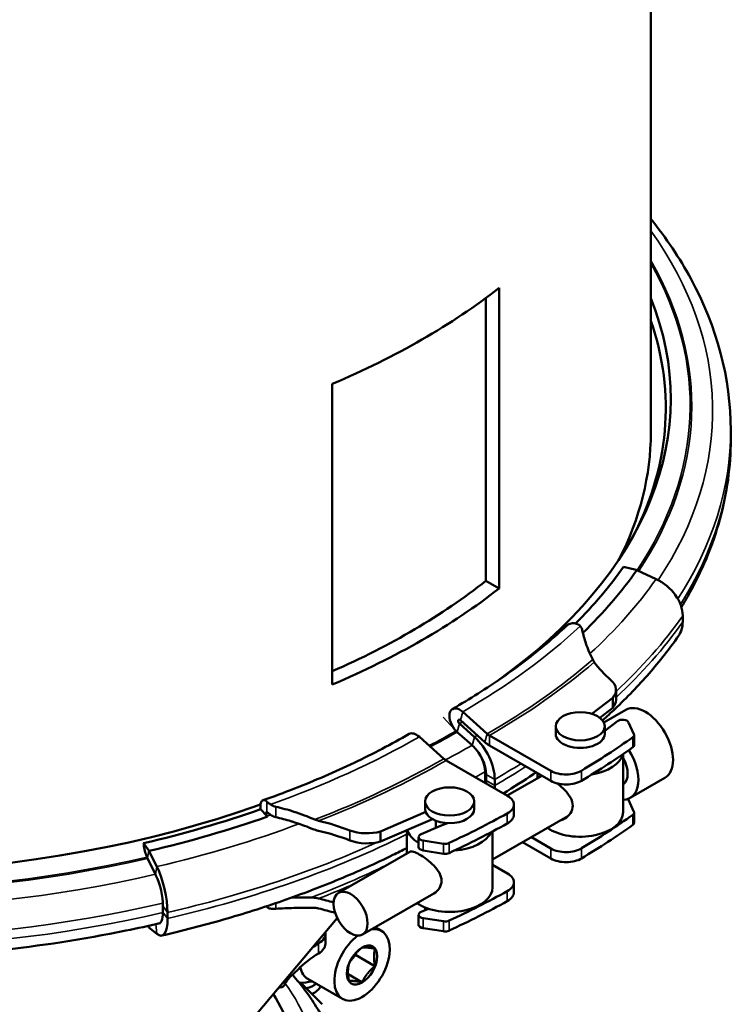
# Model space of a CAD drawing. Units: millimetres. Extents: x 0 to 3861, y 0 to 2730.
# Drawn here: x 3169 to 3285, y 1921 to 2082 of the extents above; entities that cross this region are included whole.
import ezdxf

# ---------------------------------------------------------------- set-up
doc = ezdxf.new("R2010")
doc.units = ezdxf.units.MM
doc.header["$LTSCALE"] = 6.5
doc.layers.add('Sichtbar (ISO)', color=7, linetype='Continuous', lineweight=50)
doc.layers.add('Sichtbar schmal (ISO)', color=7, linetype='Continuous', lineweight=35)

msp = doc.modelspace()

# ---------------------------------------------------------------- linework, layer by layer
at = {"layer": 'Sichtbar (ISO)'}
for p, q in [((3271.53, 2354.43), (3271.53, 2014.23)), ((3246.77, 2037.79), (3246.77, 1988.73)), ((3244.62, 1989.97), (3244.62, 2036.15)), ((3219.54, 1973.06), (3219.54, 2022.11)), ((3284.57, 2013.04), (3284.57, 2014.59)), ((3267.05, 1992.25), (3269.15, 1991.77)), ((3269.15, 1991.77), (3269.25, 1991.74)), ((3272.39, 1990.26), (3269.25, 1991.74)), ((3246.77, 1988.73), (3244.62, 1989.97)), ((3276.73, 1983.27), (3276.73, 1984.25)), ((3265.85, 1970.56), (3265.85, 1972.19)), ((3261.91, 1968.28), (3265.32, 1970.89)), ((3265.32, 1970.89), (3265.32, 1969.26)), ((3244.82, 1965.02), (3240.84, 1968.61)), ((3265.32, 1969.26), (3263.21, 1967.64)), ((3267.44, 1968.91), (3263.88, 1966.86)), ((3240.46, 1967.25), (3244.44, 1963.67)), ((3266.11, 1967.1), (3264.02, 1965.5)), ((3268.78, 1964.98), (3267.88, 1966.89)), ((3239.75, 1965.49), (3239.52, 1965.74)), ((3242.36, 1963.16), (3239.94, 1965.31)), ((3242.76, 1964.49), (3240.3, 1966.68)), ((3256.02, 1966.25), (3256.02, 1965.02)), ((3264.02, 1966.25), (3264.02, 1965.02)), ((3237.75, 1960.95), (3233.77, 1964.53)), ((3255.24, 1958.97), (3245.21, 1964.74)), ((3268.82, 1963.19), (3268.82, 1964.83)), ((3245.21, 1963.11), (3255.24, 1957.33)), ((3248.17, 1954.89), (3238.13, 1960.67)), ((3267.02, 1952.25), (3267.02, 1961.73)), ((3244.66, 1958.39), (3244.66, 1957.41)), ((3246.07, 1956.6), (3246.07, 1957.58)), ((3248.11, 1954.93), (3253.76, 1958.18)), ((3253.02, 1957.76), (3253.02, 1958.61)), ((3273.82, 1957.82), (3268.17, 1954.56)), ((3234.71, 1952.75), (3234.71, 1953.98)), ((3242.71, 1952.75), (3242.71, 1953.98)), ((3268.78, 1952.31), (3267.88, 1954.22)), ((3208.88, 1951.63), (3207.85, 1952.71)), ((3249.19, 1951.83), (3249.19, 1953.47)), ((3227.45, 1949.09), (3234.8, 1952.26)), ((3235.91, 1951.11), (3227.45, 1947.45)), ((3236.46, 1950.85), (3236.46, 1949.99)), ((3245.71, 1944.49), (3258.01, 1951.57)), ((3268.82, 1950.52), (3268.82, 1952.15)), ((3227.45, 1949.09), (3227.45, 1947.45)), ((3231.71, 1949.29), (3231.71, 1945.48)), ((3237.21, 1950), (3234.05, 1948.63)), ((3238.38, 1950.46), (3237.21, 1950)), ((3245.71, 1949.08), (3245.71, 1939.98)), ((3233.65, 1948.17), (3233.65, 1946.54)), ((3234.4, 1947.61), (3237.73, 1947.09)), ((3255.24, 1946.29), (3252.04, 1948.13)), ((3189.62, 1945.97), (3188.77, 1947.18)), ((3189.66, 1945.91), (3189.62, 1945.97)), ((3190.93, 1943.35), (3189.66, 1945.91)), ((3237.73, 1945.46), (3234.4, 1945.98)), ((3250.62, 1947.32), (3255.24, 1944.66)), ((3189.34, 1944.9), (3189.21, 1945.19)), ((3190.72, 1942.09), (3189.44, 1944.68)), ((3220.59, 1939.08), (3232.2, 1945.77)), ((3248.17, 1942.22), (3245.71, 1943.64)), ((3249.19, 1939.16), (3249.19, 1940.8)), ((3224.5, 1932.28), (3236.12, 1938.97)), ((3191.93, 1936.92), (3191.93, 1935.94)), ((3233.4, 1937.35), (3233.07, 1937.21)), ((3235.24, 1936.48), (3234.05, 1935.96)), ((3234.71, 1936.25), (3234.71, 1936.67)), ((3192.68, 1934.87), (3192.68, 1935.85)), ((3199.38, 1910.03), (3220.36, 1934.96)), ((3233.65, 1935.5), (3233.65, 1933.86)), ((3234.4, 1934.94), (3237.73, 1934.42)), ((3189.5, 1933.67), (3189.62, 1933.49)), ((3189.62, 1933.49), (3189.66, 1933.43)), ((3189.66, 1933.43), (3190.93, 1932.37)), ((3226.55, 1933.46), (3227.62, 1932.85)), ((3237.73, 1932.79), (3234.4, 1933.31)), ((3218.44, 1932.4), (3218.44, 1930.77)), ((3222.44, 1927.79), (3223.36, 1928.94)), ((3223.36, 1928.94), (3223.23, 1928.97)), ((3223.36, 1928.94), (3223.36, 1929.13)), ((3226.53, 1927.11), (3223.36, 1928.94)), ((3215.57, 1925.01), (3221.23, 1921.75)), ((3224.41, 1924.47), (3222.14, 1925.78)), ((3217.91, 1920.88), (3214.42, 1924.38))]:
    msp.add_line(p, q, dxfattribs=at)
for centre, major_axis, ratio, start_param, end_param in [((3144.03, 2081.27), (127.5, 0), 0.575862, 5.346227, 5.649347), ((3147.57, 2019.7), (127.2, 0), 0.575862, 5.602892, 6.509161), ((3147.57, 2018.2), (126.4, 0), 0.575862, 5.98364, 6.480004), ((3144.03, 2014.23), (127.5, 0), 0.575862, 5.99628, 6.283185), ((3147.57, 2020.05), (128.87, 0), 0.575862, 5.760688, 5.899213), ((3147.57, 2020.05), (131.24, 0), 0.575862, 5.747735, 5.899213), ((3144.03, 2032.22), (124.5, 0), 0.575862, 5.364056, 5.653028), ((3270.85, 1985.62), (-5.19, 3.64), 0.758016, 3.630376, 4.936671), ((3144.03, 2032.22), (-127.5, 0), 0.575862, 2.204635, 2.507754), ((3270.85, 1984.64), (5.19, -3.64), 0.758016, 0, 0.488783), ((3290, 1983.35), (-30, 0), 0.575862, 0.393586, 0.586588), ((3260.85, 1972.19), (5, 0), 0.575862, 5.815477, 6.869774), ((3260.85, 1970.56), (5, 0), 0.575862, 5.815477, 6.283185), ((3240.38, 1966.96), (-1.21, 2.1), 0.578093, 5.227119, 8.117959), ((3270.63, 1963.37), (-3.19, 5.55), 0.578093, 3.141593, 6.283185), ((3240.38, 1966.96), (-0.21, 0.365), 0.578093, 5.227119, 8.376812), ((3266.91, 1966.75), (1, 0), 0.575862, 0.251705, 2.495626), ((3233.31, 1962.89), (-1.21, 2.1), 0.578093, 5.227119, 6.283185), ((3240.32, 1966.67), (-1, 1.73), 0.578093, 1.950165, 2.083184), ((3240.32, 1966.67), (-1, 1.73), 0.578093, 2.083184, 2.092102), ((3264.97, 1960.11), (3.19, -5.55), 0.578093, 2.515595, 2.569567), ((3260.02, 1962.27), (7, 0), 0.575862, 0.951743, 0.962551), ((3241.59, 1960.16), (-3.16, 5.49), 0.578093, 3.928925, 5.235219), ((3245.21, 1966.38), (2, -3.47), 0.578093, 5.227119, 5.499721), ((3245.21, 1966.38), (-1, 1.73), 0.578093, 2.085526, 2.358128), ((3260.02, 1965.02), (-4, 0), 0.575862, 0, 3.141593), ((3147.57, 2020.97), (155.8, 0), 0.575862, 5.52077, 5.60194), ((3267.82, 1964.83), (1, 0), 0.575862, 5.60194, 6.549139), ((3241.61, 1960.43), (-2, 3.47), 0.578093, 5.220789, 5.233694), ((3241.61, 1960.43), (-2, 3.47), 0.578093, 5.173617, 5.220789), ((3241.59, 1960.16), (2.16, -3.76), 0.578093, 0.787332, 2.050146), ((3147.57, 2019.33), (155.8, 0), 0.575862, 5.52077, 5.60194), ((3264.97, 1960.11), (3.19, -5.55), 0.578093, 5.9699, 7.928224), ((3267.82, 1963.19), (1, 0), 0.575862, 5.60194, 6.283185), ((3238.13, 1962.31), (-1, 1.73), 0.578093, 2.085526, 2.358128), ((3260.02, 1962.27), (7, 0), 0.575862, 4.984789, 6.136879), ((3264.97, 1960.11), (1.96, -3.4), 0.578093, 0.047712, 1.526952), ((3257.71, 1960.39), (-3.5, 0), 0.575862, 0.785398, 2.379177), ((3241.59, 1959.18), (2.16, -3.76), 0.578093, 0.6459, 0.787332), ((3257.71, 1958.76), (3.5, 0), 0.575862, 3.926991, 5.52077), ((3241.59, 1959.18), (-3.16, 5.49), 0.578093, 3.832299, 3.928925), ((3245.69, 1953.47), (3.5, 0), 0.575862, 5.474805, 7.068583), ((3266.91, 1954.08), (1, 0), 0.575862, 0.251705, 0.554535), ((3140.5, 2015.63), (-127.2, 0), 0.575862, 1.130184, 2.128896), ((3140.5, 2015.98), (128.87, 0), 0.575862, 5.096361, 5.262334), ((3238.71, 1952.75), (4, 0), 0.575862, 3.141593, 6.283185), ((3267.82, 1952.15), (1, 0), 0.575862, 5.60194, 6.549139), ((3140.5, 2015.98), (-131.24, 0), 0.575862, 1.954769, 2.119902), ((3210.63, 1952.18), (-2, 0), 0.575862, 0.497979, 0.6128), ((3205.82, 1934.87), (30, 0), 0.575862, 0.984208, 1.17721), ((3140.5, 2016.9), (-155.8, 0), 0.575862, 2.252042, 2.333212), ((3245.69, 1951.83), (3.5, 0), 0.575862, 5.474805, 6.283185), ((3260.02, 1952.25), (7, 0), 0.575862, 3.843009, 6.283185), ((3147.57, 2008.3), (155.8, 0), 0.575862, 5.52077, 5.60194), ((3205.82, 1933.24), (-30, 0), 0.575862, 4.125801, 4.318803), ((3225.2, 1951.66), (5, 0), 0.575862, 4.125801, 5.180097), ((3238.71, 1949.99), (-7, 0), 0.575862, 0.164182, 0.762694), ((3238.71, 1949.99), (-2.25, 0), 0.575862, 0, 0.224318), ((3140.5, 2015.26), (-155.8, 0), 0.575862, 2.252042, 2.333212), ((3147.57, 2006.66), (155.8, 0), 0.575862, 5.52077, 5.60194), ((3267.82, 1950.52), (1, 0), 0.575862, 5.60194, 6.283185), ((3225.2, 1950.02), (-5, 0), 0.575862, 0.984208, 2.038504), ((3234.65, 1948.17), (-1, 0), 0.575862, 5.358356, 7.602276), ((3238.71, 1949.99), (7, 0), 0.575862, 4.827769, 6.025009), ((3189.67, 1946.26), (0.55, -2.36), 0.306259, 4.243065, 5.110154), ((3234.65, 1946.54), (-1, 0), 0.575862, 0, 1.319091), ((3237.99, 1947.65), (-1, 0), 0.575862, 1.304842, 2.252042), ((3257.71, 1947.72), (-3.5, 0), 0.575862, 0.785398, 2.379177), ((3189.63, 1945.98), (-0.45, 1.95), 0.306259, 2.083952, 2.216971), ((3189.63, 1945.98), (-0.45, 1.95), 0.306259, 2.216971, 2.225889), ((3237.99, 1946.01), (1, 0), 0.575862, 4.446435, 5.393634), ((3257.71, 1946.08), (3.5, 0), 0.575862, 3.926991, 5.52077), ((3190.31, 1939.24), (-1.44, 6.17), 0.306259, 4.062712, 5.369006), ((3190.32, 1939.5), (-0.91, 3.9), 0.306259, 5.354576, 5.367481), ((3190.32, 1939.5), (-0.91, 3.9), 0.306259, 5.307404, 5.354576), ((3190.31, 1939.24), (0.98, -4.22), 0.306259, 0.921119, 2.183933), ((3245.69, 1940.8), (3.5, 0), 0.575862, 5.474805, 7.068583), ((3238.71, 1939.98), (7, 0), 0.575862, 3.843009, 6.283185), ((3205.82, 1922.2), (30, 0), 0.575862, 1.087068, 1.17721), ((3140.5, 2004.22), (-155.8, 0), 0.575862, 2.252042, 2.333212), ((3245.69, 1939.16), (3.5, 0), 0.575862, 5.474805, 6.283185), ((3205.82, 1920.57), (-30, 0), 0.575862, 4.219277, 4.318803), ((3238.71, 1937.22), (-4, 0), 0.575862, 0.265066, 0.377101), ((3140.5, 2002.59), (-155.8, 0), 0.575862, 2.252042, 2.333212), ((3190.31, 1938.26), (1.44, -6.17), 0.306259, 5.89801, 7.204304), ((3190.31, 1938.26), (0.98, -4.22), 0.306259, 6.141904, 7.204304), ((3234.65, 1935.5), (-1, 0), 0.575862, 5.358356, 7.602276), ((3224.42, 1927.3), (3.19, 5.55), 0.578093, 0.930812, 6.724121), ((3234.65, 1933.86), (-1, 0), 0.575862, 0, 1.319091), ((3237.99, 1934.98), (-1, 0), 0.575862, 1.304842, 2.252042), ((3214.44, 1932.4), (4, 0), 0.575862, 5.515174, 6.393047), ((3237.99, 1933.34), (1, 0), 0.575862, 4.446435, 5.393634), ((3232.75, 1922.22), (21.45, 0), 0.575862, 2.373581, 2.442967), ((3214.44, 1930.77), (4, 0), 0.575862, 5.515174, 6.283185), ((3232.75, 1920.59), (-21.45, 0), 0.575862, 5.515174, 5.778952), ((3218.76, 1930.56), (-3.19, -5.55), 0.578093, 5.704399, 6.283185), ((3213.81, 1928.4), (7, 0), 0.575862, 4.764461, 5.067521), ((3213.81, 1925.64), (-4, 0), 0.575862, 1.951227, 2.473537), ((3213.81, 1924.41), (4, 0), 0.575862, 5.358367, 6.013927), ((3147.57, 1909.7), (66.24, 0), 0.575862, 0.034907, 0.344013)]:
    msp.add_ellipse(centre, major_axis=major_axis, ratio=ratio, start_param=start_param, end_param=end_param, dxfattribs=at)
for centre, major_axis, ratio in [((3260.02, 1966.25), (-4, 0), 0.575862), ((3238.71, 1953.98), (-4, 0), 0.575862), ((3222.55, 1935.68), (1.96, -3.4), 0.578093), ((3224.42, 1927.3), (-1.75, -3.03), 0.578093)]:
    msp.add_ellipse(centre, major_axis=major_axis, ratio=ratio, dxfattribs=at)
for points, knots in [([(3284.57, 2014.59), (3284.57, 2023.01), (3282.33, 2031.41), (3276.23, 2042.66), (3274.05, 2045.92), (3271.53, 2049.08)], [3.9269908, 3.9269908, 3.9269908, 3.9269908, 4.2294657, 4.2294657, 4.3579605, 4.3579605, 4.3579605, 4.3579605]), ([(3276.52, 1985.67), (3276.87, 1986.24), (3277.21, 1986.83), (3279.85, 1991.49), (3281.61, 1995.7), (3283.97, 2004.3), (3284.57, 2008.67), (3284.57, 2013.04)], [3.5903529, 3.5903529, 3.5903529, 3.5903529, 3.6128316, 3.6128316, 3.7699112, 3.7699112, 3.9269908, 3.9269908, 3.9269908, 3.9269908]), ([(3259.32, 1983), (3259.11, 1983.05), (3258.9, 1983.07), (3258.47, 1983.03), (3258.21, 1982.95), (3257.96, 1982.8), (3257.89, 1982.74), (3257.82, 1982.68)], [0.3819607, 0.3819607, 0.3819607, 0.3819607, 0.4487033, 0.4487033, 0.5384638, 0.5384638, 0.5723287, 0.5723287, 0.5723287, 0.5723287]), ([(3260, 1982.59), (3259.92, 1982.69), (3259.83, 1982.77), (3259.67, 1982.87), (3259.62, 1982.9), (3259.53, 1982.94), (3259.5, 1982.95), (3259.45, 1982.97), (3259.43, 1982.98), (3259.38, 1982.99), (3259.36, 1983), (3259.33, 1983), (3259.33, 1983), (3259.32, 1983)], [-0.10255964, -0.10255964, -0.10255964, -0.10255964, -0.06062823, -0.06062823, -0.03820613, -0.03820613, -0.02758065, -0.02758065, -0.01988696, -0.01988696, -0.01193015, -0.01193015, -0.01028626, -0.01028626, -0.01028626, -0.01028626]), ([(3239.17, 1969.06), (3240.6, 1969.89), (3241.99, 1970.73), (3244.71, 1972.45), (3246.03, 1973.33), (3248.6, 1975.11), (3249.85, 1976.02), (3252.26, 1977.88), (3253.43, 1978.82), (3255.69, 1980.73), (3256.78, 1981.7), (3257.82, 1982.68)], [3.1415927, 3.1415927, 3.1415927, 3.1415927, 3.1887184, 3.1887184, 3.2358441, 3.2358441, 3.2829699, 3.2829699, 3.3300956, 3.3300956, 3.3772213, 3.3772213, 3.3772213, 3.3772213]), ([(3260.34, 1981.93), (3260.34, 1981.97), (3260.33, 1982.01), (3260.26, 1982.22), (3260.15, 1982.42), (3260, 1982.59)], [0.44803445, 0.44803445, 0.44803445, 0.44803445, 0.46369099, 0.46369099, 0.5400428, 0.5400428, 0.5400428, 0.5400428]), ([(3262.05, 1977.13), (3261.61, 1978.02), (3261.24, 1978.9), (3260.7, 1980.47), (3260.5, 1981.2), (3260.34, 1981.93)], [3.7704311, 3.7704311, 3.7704311, 3.7704311, 4.1328541, 4.1328541, 4.4330872, 4.4330872, 4.4330872, 4.4330872]), ([(3263.66, 1967.21), (3264.34, 1967.82), (3265.01, 1968.44), (3267.65, 1970.95), (3269.51, 1972.89), (3272.98, 1976.87), (3274.58, 1978.91), (3276.04, 1981)], [3.3558316, 3.3558316, 3.3558316, 3.3558316, 3.3824481, 3.3824481, 3.4627332, 3.4627332, 3.5430184, 3.5430184, 3.5430184, 3.5430184]), ([(3262.3, 1976.72), (3262.3, 1976.72), (3262.3, 1976.73), (3262.21, 1976.84), (3262.13, 1976.98), (3262.05, 1977.13)], [-0.06573335, -0.06573335, -0.06573335, -0.06573335, -0.06502236, -0.06502236, 0, 0, 0, 0]), ([(3208.25, 1954.17), (3209.99, 1954.78), (3211.69, 1955.42), (3215.06, 1956.73), (3216.71, 1957.41), (3219.96, 1958.82), (3221.55, 1959.54), (3224.68, 1961.03), (3226.21, 1961.79), (3229.2, 1963.36), (3230.67, 1964.17), (3232.1, 1964.99)], [2.905803, 2.905803, 2.905803, 2.905803, 2.9529609, 2.9529609, 3.0001189, 3.0001189, 3.0472768, 3.0472768, 3.0944347, 3.0944347, 3.1415927, 3.1415927, 3.1415927, 3.1415927]), ([(3247.47, 1955.3), (3249.15, 1956.32), (3250.79, 1957.37), (3252.52, 1958.54), (3252.66, 1958.64), (3252.8, 1958.73)], [3.16944106, 3.16944106, 3.16944106, 3.16944106, 3.2218778, 3.2218778, 3.22650499, 3.22650499, 3.22650499, 3.22650499]), ([(3253.32, 1957.93), (3253.37, 1958.01), (3253.43, 1958.07), (3253.57, 1958.16), (3253.66, 1958.18), (3253.76, 1958.18)], [1.4716074, 1.4716074, 1.4716074, 1.4716074, 1.5498104, 1.5498104, 1.6309561, 1.6309561, 1.6309561, 1.6309561]), ([(3256.18, 1956.94), (3256.22, 1956.92), (3256.25, 1956.89), (3256.72, 1956.54), (3257.14, 1956.17), (3257.85, 1955.45), (3258.19, 1955.03), (3258.66, 1954.17), (3258.79, 1953.71), (3258.79, 1953.29)], [2.0006085, 2.0006085, 2.0006085, 2.0006085, 2.0133304, 2.0133304, 2.1678371, 2.1678371, 2.3231344, 2.3231344, 2.4784317, 2.4784317, 2.4784317, 2.4784317]), ([(3207.83, 1953.09), (3207.83, 1953.33), (3207.86, 1953.59), (3207.97, 1953.92), (3208.07, 1954.06), (3208.27, 1954.2), (3208.41, 1954.21), (3208.64, 1954.13), (3208.76, 1954.05), (3208.88, 1953.95)], [0.7177763, 0.7177763, 0.7177763, 0.7177763, 0.8074016, 0.8074016, 0.8970888, 0.8970888, 0.9868493, 0.9868493, 1.0535919, 1.0535919, 1.0535919, 1.0535919]), ([(3208.88, 1953.95), (3208.88, 1953.95), (3208.89, 1953.94), (3208.91, 1953.92), (3208.92, 1953.91), (3208.95, 1953.89), (3208.96, 1953.88), (3209, 1953.85), (3209.03, 1953.83), (3209.12, 1953.75), (3209.2, 1953.7), (3209.34, 1953.59), (3209.41, 1953.55), (3209.48, 1953.5)], [-0.19185563, -0.19185563, -0.19185563, -0.19185563, -0.18775049, -0.18775049, -0.18014096, -0.18014096, -0.17203051, -0.17203051, -0.15986188, -0.15986188, -0.12576309, -0.12576309, -0.09963282, -0.09963282, -0.09963282, -0.09963282]), ([(3209.48, 1953.5), (3209.69, 1953.36), (3209.94, 1953.25), (3210.23, 1953.16), (3210.28, 1953.14), (3210.33, 1953.13)], [0.68859134, 0.68859134, 0.68859134, 0.68859134, 0.76494315, 0.76494315, 0.78059969, 0.78059969, 0.78059969, 0.78059969]), ([(3210.33, 1953.13), (3211.34, 1952.89), (3212.33, 1952.62), (3214.43, 1951.94), (3215.58, 1951.52), (3216.73, 1951.03)], [7.7653176, 7.7653176, 7.7653176, 7.7653176, 8.0655507, 8.0655507, 8.4279738, 8.4279738, 8.4279738, 8.4279738]), ([(3258.79, 1953.29), (3258.79, 1952.87), (3258.66, 1952.44), (3258.19, 1951.7), (3257.85, 1951.39), (3257.31, 1951.08), (3257.11, 1950.99), (3256.9, 1950.93)], [0, 0, 0, 0, 0.1552973, 0.1552973, 0.3105946, 0.3105946, 0.3900818, 0.3900818, 0.3900818, 0.3900818]), ([(3208.88, 1952.27), (3208.87, 1952.27), (3208.86, 1952.26), (3208.83, 1952.25), (3208.81, 1952.22), (3208.79, 1952.16), (3208.79, 1952.12), (3208.79, 1952.03), (3208.79, 1951.98), (3208.81, 1951.88), (3208.83, 1951.82), (3208.86, 1951.75), (3208.87, 1951.72), (3208.88, 1951.7)], [0.08646421, 0.08646421, 0.08646421, 0.08646421, 0.09377681, 0.09377681, 0.1093962, 0.1093962, 0.12500515, 0.12500515, 0.14061409, 0.14061409, 0.15623348, 0.15623348, 0.16354608, 0.16354608, 0.16354608, 0.16354608]), ([(3209.07, 1952.15), (3209.07, 1952.15), (3209.06, 1952.16), (3209.02, 1952.19), (3208.99, 1952.22), (3208.93, 1952.26), (3208.91, 1952.27), (3208.88, 1952.27), (3208.88, 1952.27), (3208.88, 1952.27)], [-0.0514107, -0.0514107, -0.0514107, -0.0514107, -0.04884017, -0.04884017, -0.03297137, -0.03297137, -0.0165637, -0.0165637, -0.01433158, -0.01433158, -0.01433158, -0.01433158]), ([(3210.33, 1951.43), (3210.28, 1951.45), (3210.23, 1951.46), (3209.93, 1951.55), (3209.68, 1951.67), (3209.31, 1951.91), (3209.18, 1952.03), (3209.07, 1952.15)], [0.4480345, 0.4480345, 0.4480345, 0.4480345, 0.463691, 0.463691, 0.5421031, 0.5421031, 0.5949647, 0.5949647, 0.5949647, 0.5949647]), ([(3216.1, 1949.59), (3215.16, 1949.97), (3214.22, 1950.31), (3213.12, 1950.66), (3212.96, 1950.71), (3212.81, 1950.76)], [3.7675198, 3.7675198, 3.7675198, 3.7675198, 4.0644747, 4.0644747, 4.1140609, 4.1140609, 4.1140609, 4.1140609]), ([(3217.33, 1949.19), (3217.31, 1949.2), (3217.29, 1949.2), (3216.99, 1949.28), (3216.7, 1949.37), (3216.41, 1949.47)], [-0.13260864, -0.13260864, -0.13260864, -0.13260864, -0.12661414, -0.12661414, -0.03358928, -0.03358928, -0.03358928, -0.03358928]), ([(3191.74, 1932.08), (3195.15, 1932.88), (3198.5, 1933.75), (3205.08, 1935.65), (3208.31, 1936.67), (3214.62, 1938.87), (3217.71, 1940.05), (3223.71, 1942.54), (3226.63, 1943.86), (3230.22, 1945.62), (3230.97, 1945.99), (3231.71, 1946.37)], [2.7401669, 2.7401669, 2.7401669, 2.7401669, 2.8204521, 2.8204521, 2.9007372, 2.9007372, 2.9810224, 2.9810224, 3.0613075, 3.0613075, 3.0826893, 3.0826893, 3.0826893, 3.0826893]), ([(3232.2, 1945.77), (3232.34, 1945.85), (3232.54, 1945.85), (3233.07, 1945.7), (3233.4, 1945.55), (3234.12, 1945.14), (3234.53, 1944.86), (3235.37, 1944.22), (3235.78, 1943.86), (3236.47, 1943.15), (3236.8, 1942.74), (3237.26, 1941.89), (3237.39, 1941.44), (3237.39, 1941.03)], [1.5196143, 1.5196143, 1.5196143, 1.5196143, 1.6702785, 1.6702785, 1.821736, 1.821736, 1.9731935, 1.9731935, 2.124651, 2.124651, 2.2768162, 2.2768162, 2.4289813, 2.4289813, 2.4289813, 2.4289813]), ([(3237.39, 1941.03), (3237.39, 1940.61), (3237.26, 1940.19), (3236.8, 1939.47), (3236.47, 1939.17), (3236.13, 1938.97), (3236.12, 1938.97), (3236.12, 1938.97)], [0, 0, 0, 0, 0.1521652, 0.1521652, 0.3043303, 0.3043303, 0.3051236, 0.3051236, 0.3051236, 0.3051236]), ([(3212.91, 1938.28), (3213.04, 1938.29), (3213.16, 1938.29), (3214.22, 1938.32), (3215.16, 1938.32), (3216.1, 1938.31)], [7.9589128, 7.9589128, 7.9589128, 7.9589128, 7.9971713, 7.9971713, 8.2941262, 8.2941262, 8.2941262, 8.2941262]), ([(3209.48, 1936.5), (3209.37, 1936.51), (3209.26, 1936.54), (3209.12, 1936.61), (3209.07, 1936.64), (3209, 1936.69), (3208.98, 1936.71), (3208.95, 1936.74), (3208.94, 1936.75), (3208.91, 1936.78), (3208.9, 1936.8), (3208.88, 1936.82), (3208.88, 1936.82), (3208.88, 1936.82)], [-0.10255964, -0.10255964, -0.10255964, -0.10255964, -0.06062823, -0.06062823, -0.03820613, -0.03820613, -0.02758065, -0.02758065, -0.01988696, -0.01988696, -0.01193015, -0.01193015, -0.01028626, -0.01028626, -0.01028626, -0.01028626]), ([(3210.33, 1936.47), (3210.28, 1936.46), (3210.23, 1936.46), (3209.94, 1936.45), (3209.69, 1936.46), (3209.48, 1936.5)], [0.44803445, 0.44803445, 0.44803445, 0.44803445, 0.46369099, 0.46369099, 0.5400428, 0.5400428, 0.5400428, 0.5400428]), ([(3216.73, 1936.6), (3215.58, 1936.63), (3214.43, 1936.63), (3212.33, 1936.57), (3211.34, 1936.53), (3210.33, 1936.47)], [3.7704311, 3.7704311, 3.7704311, 3.7704311, 4.1328541, 4.1328541, 4.4330872, 4.4330872, 4.4330872, 4.4330872]), ([(3217.33, 1936.52), (3217.33, 1936.52), (3217.33, 1936.52), (3217.12, 1936.57), (3216.92, 1936.6), (3216.73, 1936.6)], [-0.06573335, -0.06573335, -0.06573335, -0.06573335, -0.06502236, -0.06502236, 0, 0, 0, 0]), ([(3089.87, 1934.04), (3093.12, 1933.28), (3096.41, 1932.6), (3113.7, 1929.46), (3128.35, 1928.24), (3157.56, 1928.55), (3172.11, 1930.07), (3187.76, 1933.28), (3189.62, 1933.69), (3191.46, 1934.12)], [1.973059, 1.973059, 1.973059, 1.973059, 2.0504079, 2.0504079, 2.3744136, 2.3744136, 2.6980873, 2.6980873, 2.7420479, 2.7420479, 2.7420479, 2.7420479]), ([(3213.27, 1925.91), (3213.24, 1925.88), (3213.21, 1925.85), (3212.72, 1925.43), (3212.33, 1924.99), (3212.03, 1924.49), (3212.02, 1924.49), (3212.02, 1924.48)], [4.4133809, 4.4133809, 4.4133809, 4.4133809, 4.4376518, 4.4376518, 4.7744378, 4.7744378, 4.7790481, 4.7790481, 4.7790481, 4.7790481]), ([(3221.82, 1905.7), (3221.67, 1908.21), (3221.19, 1910.69), (3219.62, 1915.52), (3218.53, 1917.87), (3216, 1922.06), (3214.61, 1923.93), (3213.05, 1925.72)], [5.5326937, 5.5326937, 5.5326937, 5.5326937, 5.682792, 5.682792, 5.8328904, 5.8328904, 5.9640778, 5.9640778, 5.9640778, 5.9640778]), ([(3213.97, 1926.55), (3213.96, 1926.54), (3213.94, 1926.53), (3213.72, 1926.3), (3213.52, 1926.12), (3213.34, 1925.97)], [-0.1388273, -0.1388273, -0.1388273, -0.1388273, -0.1303208, -0.1303208, 0, 0, 0, 0]), ([(3211.78, 1924.04), (3211.75, 1923.98), (3211.71, 1923.92), (3211.55, 1923.78), (3211.39, 1923.7), (3211.07, 1923.62), (3210.93, 1923.6), (3210.79, 1923.59)], [0.4274838, 0.4274838, 0.4274838, 0.4274838, 0.4681176, 0.4681176, 0.5472773, 0.5472773, 0.5955245, 0.5955245, 0.5955245, 0.5955245])]:
    msp.add_open_spline(points, degree=3, knots=knots, dxfattribs=at)
for points in [[(3207.85, 1952.71), (3207.84, 1952.85), (3207.83, 1952.98), (3207.83, 1953.09)], [(3208.88, 1951.7), (3208.89, 1951.66), (3208.92, 1951.62), (3208.94, 1951.59)], [(3208.94, 1951.59), (3208.96, 1951.56), (3208.98, 1951.54), (3209, 1951.52)], [(3212.81, 1950.76), (3212, 1951.01), (3211.18, 1951.23), (3210.33, 1951.43)], [(3216.73, 1951.03), (3216.92, 1950.94), (3217.13, 1950.88), (3217.33, 1950.83)], [(3216.41, 1949.47), (3216.31, 1949.51), (3216.21, 1949.55), (3216.1, 1949.59)], [(3216.1, 1938.31), (3216.21, 1938.31), (3216.31, 1938.3), (3216.41, 1938.3)], [(3216.41, 1938.3), (3216.72, 1938.28), (3217.03, 1938.23), (3217.33, 1938.16)], [(3208.88, 1936.82), (3208.86, 1936.84), (3208.85, 1936.86), (3208.83, 1936.88)], [(3213.34, 1925.97), (3213.32, 1925.95), (3213.3, 1925.93), (3213.27, 1925.91)], [(3212.02, 1924.48), (3211.93, 1924.34), (3211.85, 1924.19), (3211.78, 1924.04)]]:
    msp.add_open_spline(points, degree=3, dxfattribs=at)
for points, weights in [([(3224.41, 1930.14), (3223.68, 1929.53), (3223.18, 1928.91)], [1.00277578927, 1.03939442297, 1]), ([(3225.31, 1930.14), (3224.81, 1930.18), (3224.41, 1930.14)], [1, 1.03939442297, 1.00277578927]), ([(3226.53, 1929.94), (3225.8, 1930.09), (3225.31, 1930.14)], [1.00277578927, 1.03939442297, 1]), ([(3226.37, 1928.62), (3226.37, 1929.28), (3226.53, 1929.94)], [1, 1.03939442297, 1.00277578927]), ([(3223.18, 1928.91), (3222.69, 1928.3), (3222.29, 1927.5)], [1, 1.03939442297, 1.00277578927]), ([(3226.53, 1927.11), (3226.37, 1927.97), (3226.37, 1928.62)], [1.00277578927, 1.03939442297, 1]), ([(3222.29, 1927.5), (3222.12, 1926.84), (3222.12, 1926.18)], [1.00277578927, 1.03939442297, 1]), ([(3225.31, 1925.89), (3225.8, 1926.5), (3226.53, 1927.11)], [1, 1.03939442297, 1.00277578927]), ([(3222.12, 1926.18), (3222.12, 1925.52), (3222.29, 1924.67)], [1, 1.03939442297, 1.00277578927]), ([(3224.41, 1924.47), (3224.81, 1925.28), (3225.31, 1925.89)], [1.00277578927, 1.03939442297, 1]), ([(3222.29, 1924.67), (3222.69, 1924.71), (3223.18, 1924.67)], [1.00277578927, 1.03939442297, 1]), ([(3223.18, 1924.67), (3223.68, 1924.62), (3224.41, 1924.47)], [1, 1.03939442297, 1.00277578927])]:
    msp.add_rational_spline(points, weights, degree=2, dxfattribs=at)
at = {"layer": 'Sichtbar schmal (ISO)'}
for p, q in [((3240.84, 1968.61), (3240.46, 1967.25)), ((3239.52, 1965.74), (3237.66, 1967.75)), ((3239.93, 1965.32), (3240.3, 1966.68)), ((3242.39, 1963.12), (3242.76, 1964.49)), ((3244.82, 1965.02), (3244.44, 1963.67)), ((3245.21, 1964.74), (3245.21, 1963.11)), ((3268.6, 1964.46), (3268.6, 1962.83)), ((3244.44, 1957.26), (3244.44, 1958.8)), ((3255.24, 1958.97), (3255.24, 1957.33)), ((3260.24, 1957.36), (3260.24, 1959)), ((3244.66, 1958.39), (3246.07, 1957.58)), ((3244.66, 1957.41), (3246.07, 1956.6)), ((3208.88, 1953.95), (3208.88, 1952.27)), ((3210.33, 1953.13), (3210.33, 1951.43)), ((3208.88, 1951.7), (3208.88, 1951.63)), ((3248.11, 1952.01), (3248.11, 1950.38)), ((3268.6, 1951.79), (3268.6, 1950.16)), ((3222.43, 1949.26), (3222.43, 1947.63)), ((3234.4, 1947.61), (3234.4, 1945.98)), ((3189.62, 1945.97), (3189.43, 1944.69)), ((3237.73, 1947.09), (3237.73, 1945.46)), ((3238.62, 1945.57), (3238.62, 1947.2)), ((3255.24, 1946.29), (3255.24, 1944.66)), ((3260.24, 1944.69), (3260.24, 1946.33)), ((3190.93, 1943.35), (3190.73, 1942.06)), ((3248.11, 1939.34), (3248.11, 1937.7)), ((3192.68, 1935.85), (3191.93, 1936.92)), ((3208.88, 1936.82), (3208.88, 1936.89)), ((3210.33, 1936.47), (3210.33, 1937.38)), ((3192.68, 1934.87), (3191.93, 1935.94)), ((3234.4, 1933.31), (3234.4, 1934.94)), ((3189.62, 1933.49), (3189.6, 1933.69)), ((3190.93, 1932.37), (3190.76, 1933.95)), ((3237.73, 1934.42), (3237.73, 1932.79)), ((3238.62, 1932.89), (3238.62, 1934.53)), ((3217.32, 1930.8), (3217.32, 1929.17)), ((3211.78, 1924.76), (3211.78, 1924.04))]:
    msp.add_line(p, q, dxfattribs=at)
for centre, major_axis, ratio, start_param, end_param in [((3147.57, 2017.74), (134.05, 0), 0.575862, 5.916914, 6.673599), ((3147.57, 2018.58), (130.37, 0), 0.575862, 5.917283, 6.597947), ((3147.57, 2018.5), (130.64, 0), 0.575862, 5.917434, 6.604181), ((3147.57, 2014.59), (137, 0), 0.575862, 5.926384, 6.283185), ((3147.57, 2013.04), (137, 0), 0.575862, 5.935277, 6.283185), ((3147.57, 2019.31), (134.62, 0), 0.575862, 5.722742, 5.899213), ((3147.57, 2014.3), (139.3, 0), 0.575862, 5.726696, 5.899213), ((3147.57, 2013.32), (139.3, 0), 0.575862, 5.726696, 5.899213), ((3147.57, 2022.32), (131.9, 0), 0.575862, 5.497787, 5.732882), ((3147.57, 2021.03), (137.54, 0), 0.575862, 5.497787, 5.695766), ((3147.57, 2020.97), (138.08, 0), 0.575862, 5.497787, 5.693097), ((3147.57, 2020.08), (131.14, 0), 0.575862, 5.497787, 5.503026), ((3147.57, 2018.58), (-130.37, 0), 0.575862, 2.309778, 2.356194), ((3147.57, 2018.5), (-130.64, 0), 0.575862, 2.309985, 2.356194), ((3140.5, 2018.24), (-131.9, 0), 0.575862, 2.1211, 2.356194), ((3147.57, 2019.31), (134.62, 0), 0.575862, 5.497787, 5.502713), ((3147.57, 2017.74), (-134.05, 0), 0.575862, 2.311205, 2.356194), ((3241.61, 1960.43), (-2, 3.47), 0.578093, 3.928925, 5.173617), ((3140.5, 2016.96), (-137.54, 0), 0.575862, 2.158216, 2.356194), ((3140.5, 2016.9), (-138.08, 0), 0.575862, 2.160885, 2.356194), ((3147.57, 2014.59), (-137, 0), 0.575862, 2.340399, 2.356194), ((3147.57, 2014.59), (137, 0), 0.575862, 5.497787, 5.499698), ((3147.57, 2014.3), (139.3, 0), 0.575862, 5.497787, 5.542121), ((3147.57, 2013.32), (139.3, 0), 0.575862, 5.497787, 5.550779), ((3147.57, 2013.04), (-137, 0), 0.575862, 2.354236, 2.356194), ((3147.57, 2013.04), (137, 0), 0.575862, 5.497787, 5.500007), ((3241.61, 1958.88), (-2, 3.47), 0.578093, 3.86205, 3.928925), ((3147.57, 2008.17), (137, 0), 0.575862, 5.585409, 5.590798), ((3140.5, 2016), (-131.14, 0), 0.575862, 2.119872, 2.124902), ((3140.5, 2015.23), (-134.62, 0), 0.575862, 1.954769, 2.149473), ((3140.5, 2009.25), (-139.3, 0), 0.575862, 1.954769, 2.28466), ((3140.5, 2014.43), (-130.64, 0), 0.575862, 1.128291, 1.954769), ((3140.5, 2014.51), (-130.37, 0), 0.575862, 1.128365, 1.954769), ((3140.5, 2010.23), (-139.3, 0), 0.575862, 1.954769, 2.2402), ((3140.5, 2004.1), (-137, 0), 0.575862, 2.155391, 2.268573), ((3140.5, 2013.67), (-134.05, 0), 0.575862, 1.181736, 1.954769), ((3140.5, 2004.22), (-138.08, 0), 0.575862, 2.160885, 2.210931), ((3140.5, 2010.51), (-137, 0), 0.575862, 1.20913, 1.955563), ((3140.5, 2008.97), (-137, 0), 0.575862, 1.19042, 1.955661), ((3147.57, 1908.95), (69.62, 0), 0.575862, 0.034907, 0.392318)]:
    msp.add_ellipse(centre, major_axis=major_axis, ratio=ratio, start_param=start_param, end_param=end_param, dxfattribs=at)

doc.saveas('drawing.dxf')
